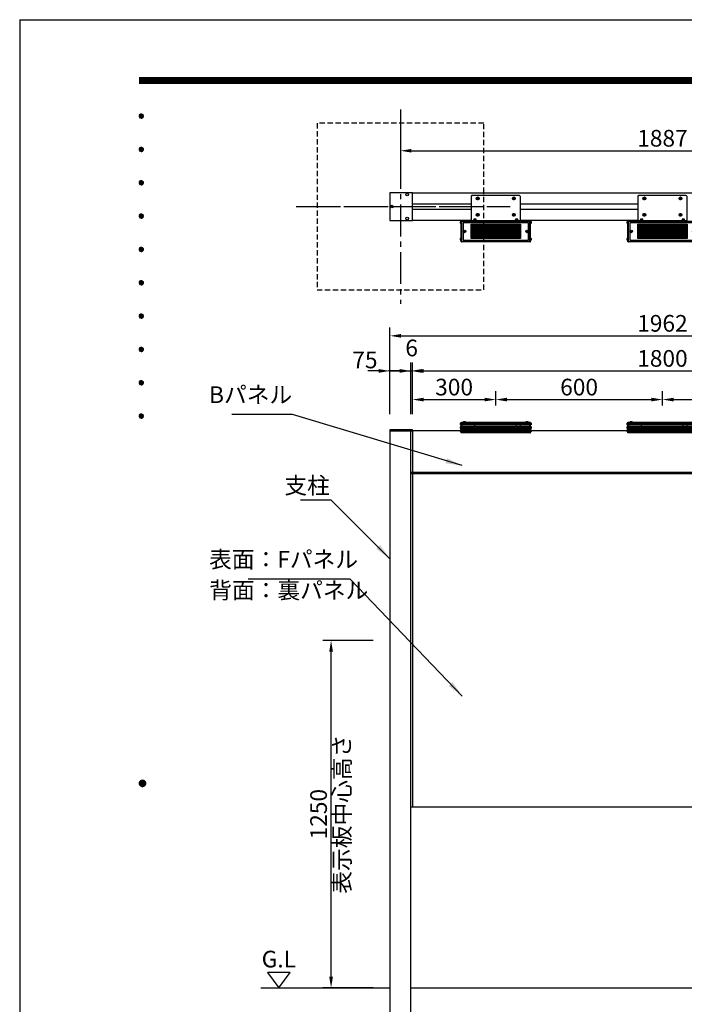
# Model space of a CAD drawing. Extents: x 0 to 8400, y 0 to 5940.
# Drawn here: x 0 to 2393, y 2396 to 5940 of the extents above; entities that cross this region are included whole.
import ezdxf
from ezdxf.enums import TextEntityAlignment as Align

# ---------------------------------------------------------------- set-up
doc = ezdxf.new("R2010")
doc.units = 0
doc.header["$LTSCALE"] = 6
doc.linetypes.add('CENTER2', pattern=[28.575, 19.05, -3.175, 3.175, -3.175])
doc.linetypes.add('HIDDEN2', pattern=[4.7625, 3.175, -1.5875])
doc.layers.get('0').update_dxf_attribs({"linetype": 'CONTINUOUS'})
doc.layers.get('DEFPOINTS').update_dxf_attribs({"linetype": 'CONTINUOUS'})
for name, color, linetype in [('P001', 131, 'CONTINUOUS'), ('P004', 41, 'CONTINUOUS'), ('P005', 91, 'CONTINUOUS'), ('P006', 141, 'CONTINUOUS'), ('P008', 241, 'CONTINUOUS'), ('P009', 51, 'CONTINUOUS'), ('P016', 161, 'CONTINUOUS'), ('P019', 71, 'CONTINUOUS'), ('P901', 135, 'CONTINUOUS'), ('P908', 245, 'CONTINUOUS'), ('P909', 55, 'CONTINUOUS'), ('P915', 115, 'CONTINUOUS'), ('P916', 165, 'CONTINUOUS'), ('P918', 25, 'CONTINUOUS'), ('P919', 75, 'CONTINUOUS'), ('P920', 125, 'CONTINUOUS'), ('P_1CENTER', 2, 'CONTINUOUS'), ('P_2DIM', 6, 'CONTINUOUS'), ('P_3TEXT', 60, 'CONTINUOUS'), ('P_5DRAWFRAME', 104, 'CONTINUOUS'), ('P_7THICK', 7, 'CONTINUOUS')]:
    doc.layers.add(name, color=color, linetype=linetype)
doc.styles.add('BIGFONT', font='simplex.shx', dxfattribs={"bigfont": 'bigfont.shx'})
doc.dimstyles.new('DIMBIGFONT$0', dxfattribs={"dimtxt": 3, "dimasz": 2, "dimexe": 1.5, "dimexo": 3, "dimgap": 0.75, "dimtad": 1, "dimdec": 1, "dimdsep": 46, "dimtxsty": 'BIGFONT', "dimcen": 0, "dimclrt": 230, "dimadec": 0, "dimazin": 0, "dimtfac": 0.6, "dimtdec": 1, "dimtmove": 2, "dimatfit": 3, "dimldrblk": 'DOT', "dimfxl": 1, "dimtvp": 1, "dimtolj": 1, "dimarcsym": 0})
doc.dimstyles.new('DIMBIGFONT$7', dxfattribs={"dimtxt": 3, "dimasz": 2, "dimexe": 1.5, "dimexo": 3, "dimgap": 0.75, "dimtad": 1, "dimdec": 1, "dimdsep": 46, "dimtxsty": 'BIGFONT', "dimsah": 1, "dimcen": 0, "dimclrt": 230, "dimadec": 0, "dimazin": 0, "dimtfac": 0.6, "dimtdec": 1, "dimtofl": 0, "dimtmove": 0, "dimatfit": 3, "dimfxl": 1, "dimtvp": 1, "dimtolj": 1, "dimarcsym": 0})

# ---------------------------------------------------------------- blocks, each defined once
blk = doc.blocks.new('DFP3')
at = {"color": 0}
for p, q in [((21.5, 286.6), (408, 286.6)), ((21.5, 286.55), (408, 286.55)), ((21.5, 286.5), (408, 286.5)), ((21.5, 286.45), (408, 286.45)), ((21.5, 286.4), (408, 286.4)), ((408, 286.35), (21.5, 286.35)), ((21.5, 286.3), (408, 286.3)), ((408, 286.25), (21.5, 286.25)), ((21.5, 286.2), (408, 286.2)), ((408, 286.15), (21.5, 286.15)), ((21.5, 286.1), (408, 286.1)), ((21.5, 286.05), (408, 286.05)), ((21.5, 286), (408, 286)), ((21.5, 285.95), (408, 285.95)), ((21.5, 285.9), (408, 285.9)), ((21.5, 285.85), (408, 285.85)), ((21.5, 285.8), (408, 285.8)), ((21.5, 285.75), (408, 285.75)), ((21.5, 285.7), (408, 285.7)), ((408, 285.65), (21.5, 285.65)), ((21.5, 285.6), (408, 285.6)), ((21.5, 279.65), (21.9, 280.05)), ((21.51, 279.73), (21.82, 280.04)), ((21.51, 279.58), (21.97, 280.04)), ((21.52, 279.53), (22.02, 280.03)), ((21.54, 279.48), (22.07, 280.01)), ((21.76, 280.03), (22.28, 279.51)), ((21.82, 280.04), (22.29, 279.57)), ((21.88, 280.05), (22.3, 279.63)), ((21.95, 280.05), (22.3, 279.7)), ((22.05, 280.02), (22.27, 279.8)), ((21.5, 279.65), (21.9, 279.25)), ((21.51, 279.72), (21.97, 279.26)), ((21.51, 279.57), (21.82, 279.26)), ((21.52, 279.77), (22.02, 279.27)), ((21.54, 279.82), (22.07, 279.29)), ((21.55, 279.84), (21.71, 280)), ((21.55, 279.46), (21.71, 279.3)), ((21.56, 279.43), (22.12, 279.99)), ((21.56, 279.87), (22.12, 279.31)), ((21.59, 279.39), (22.16, 279.96)), ((21.59, 279.91), (22.16, 279.34)), ((21.63, 279.94), (22.19, 279.38)), ((21.63, 279.36), (22.19, 279.92)), ((21.67, 279.98), (22.23, 279.42)), ((21.67, 279.32), (22.23, 279.88)), ((21.71, 280), (22.25, 279.46)), ((21.71, 279.3), (22.25, 279.84)), ((21.76, 279.27), (22.28, 279.79)), ((21.82, 279.26), (22.29, 279.73)), ((21.88, 279.25), (22.3, 279.67)), ((21.95, 279.25), (22.3, 279.6)), ((22.05, 279.28), (22.27, 279.5)), ((21.5, 273.65), (21.9, 274.05)), ((21.5, 273.65), (21.9, 273.25)), ((21.51, 273.73), (21.82, 274.04)), ((21.51, 273.58), (21.97, 274.04)), ((21.51, 273.72), (21.97, 273.26)), ((21.51, 273.57), (21.82, 273.26)), ((21.52, 273.53), (22.02, 274.03)), ((21.52, 273.77), (22.02, 273.27)), ((21.54, 273.48), (22.07, 274.01)), ((21.54, 273.82), (22.07, 273.29)), ((21.55, 273.84), (21.71, 274)), ((21.55, 273.46), (21.71, 273.3)), ((21.56, 273.43), (22.12, 273.99)), ((21.56, 273.87), (22.12, 273.31)), ((21.59, 273.39), (22.16, 273.96)), ((21.59, 273.91), (22.16, 273.34)), ((21.63, 273.94), (22.19, 273.38)), ((21.63, 273.36), (22.19, 273.92)), ((21.67, 273.98), (22.23, 273.42)), ((21.67, 273.32), (22.23, 273.88)), ((21.71, 274), (22.25, 273.46)), ((21.71, 273.3), (22.25, 273.84)), ((21.76, 274.03), (22.28, 273.51)), ((21.76, 273.27), (22.28, 273.79)), ((21.82, 274.04), (22.29, 273.57)), ((21.82, 273.26), (22.29, 273.73)), ((21.88, 274.05), (22.3, 273.63)), ((21.88, 273.25), (22.3, 273.67)), ((21.95, 274.05), (22.3, 273.7)), ((21.95, 273.25), (22.3, 273.6)), ((22.05, 274.02), (22.27, 273.8)), ((22.05, 273.28), (22.27, 273.5)), ((21.5, 267.65), (21.9, 268.05)), ((21.5, 267.65), (21.9, 267.25)), ((21.51, 267.73), (21.82, 268.04)), ((21.51, 267.58), (21.97, 268.04)), ((21.51, 267.72), (21.97, 267.26)), ((21.52, 267.53), (22.02, 268.03)), ((21.52, 267.77), (22.02, 267.27)), ((21.54, 267.48), (22.07, 268.01)), ((21.54, 267.82), (22.07, 267.29)), ((21.55, 267.84), (21.71, 268)), ((21.56, 267.43), (22.12, 267.99)), ((21.56, 267.87), (22.12, 267.31)), ((21.59, 267.39), (22.16, 267.96)), ((21.59, 267.91), (22.16, 267.34)), ((21.63, 267.94), (22.19, 267.38)), ((21.63, 267.36), (22.19, 267.92)), ((21.67, 267.98), (22.23, 267.42)), ((21.67, 267.32), (22.23, 267.88)), ((21.71, 268), (22.25, 267.46)), ((21.71, 267.3), (22.25, 267.84)), ((21.76, 268.03), (22.28, 267.51)), ((21.76, 267.27), (22.28, 267.79)), ((21.82, 268.04), (22.29, 267.57)), ((21.82, 267.26), (22.29, 267.73)), ((21.88, 268.05), (22.3, 267.63)), ((21.88, 267.25), (22.3, 267.67)), ((21.95, 268.05), (22.3, 267.7)), ((22.05, 268.02), (22.27, 267.8)), ((21.51, 267.57), (21.82, 267.26)), ((21.55, 267.46), (21.71, 267.3)), ((21.95, 267.25), (22.3, 267.6)), ((22.05, 267.28), (22.27, 267.5)), ((21.5, 261.65), (21.9, 262.05)), ((21.5, 261.65), (21.9, 261.25)), ((21.51, 261.73), (21.82, 262.04)), ((21.51, 261.58), (21.97, 262.04)), ((21.51, 261.72), (21.97, 261.26)), ((21.51, 261.57), (21.82, 261.26)), ((21.52, 261.53), (22.02, 262.03)), ((21.52, 261.77), (22.02, 261.27)), ((21.54, 261.48), (22.07, 262.01)), ((21.54, 261.82), (22.07, 261.29)), ((21.55, 261.84), (21.71, 262)), ((21.55, 261.46), (21.71, 261.3)), ((21.56, 261.43), (22.12, 261.99)), ((21.56, 261.87), (22.12, 261.31)), ((21.59, 261.39), (22.16, 261.96)), ((21.59, 261.91), (22.16, 261.34)), ((21.63, 261.94), (22.19, 261.38)), ((21.63, 261.36), (22.19, 261.92)), ((21.67, 261.98), (22.23, 261.42)), ((21.67, 261.32), (22.23, 261.88)), ((21.71, 262), (22.25, 261.46)), ((21.71, 261.3), (22.25, 261.84)), ((21.76, 262.03), (22.28, 261.51)), ((21.76, 261.27), (22.28, 261.79)), ((21.82, 262.04), (22.29, 261.57)), ((21.82, 261.26), (22.29, 261.73)), ((21.88, 262.05), (22.3, 261.63)), ((21.88, 261.25), (22.3, 261.67)), ((21.95, 262.05), (22.3, 261.7)), ((21.95, 261.25), (22.3, 261.6)), ((22.05, 262.02), (22.27, 261.8)), ((22.05, 261.28), (22.27, 261.5)), ((21.5, 255.65), (21.9, 256.05)), ((21.5, 255.65), (21.9, 255.25)), ((21.51, 255.73), (21.82, 256.04)), ((21.51, 255.58), (21.97, 256.04)), ((21.51, 255.72), (21.97, 255.26)), ((21.51, 255.57), (21.82, 255.26)), ((21.52, 255.53), (22.02, 256.03)), ((21.52, 255.77), (22.02, 255.27)), ((21.54, 255.48), (22.07, 256.01)), ((21.54, 255.82), (22.07, 255.29)), ((21.55, 255.84), (21.71, 256)), ((21.55, 255.46), (21.71, 255.3)), ((21.56, 255.43), (22.12, 255.99)), ((21.56, 255.87), (22.12, 255.31)), ((21.59, 255.39), (22.16, 255.96)), ((21.59, 255.91), (22.16, 255.34)), ((21.63, 255.94), (22.19, 255.38)), ((21.63, 255.36), (22.19, 255.92)), ((21.67, 255.98), (22.23, 255.42)), ((21.67, 255.32), (22.23, 255.88)), ((21.71, 256), (22.25, 255.46)), ((21.71, 255.3), (22.25, 255.84)), ((21.76, 256.03), (22.28, 255.51)), ((21.76, 255.27), (22.28, 255.79)), ((21.82, 256.04), (22.29, 255.57)), ((21.82, 255.26), (22.29, 255.73)), ((21.88, 256.05), (22.3, 255.63)), ((21.88, 255.25), (22.3, 255.67)), ((21.95, 256.05), (22.3, 255.7)), ((21.95, 255.25), (22.3, 255.6)), ((22.05, 256.02), (22.27, 255.8)), ((22.05, 255.28), (22.27, 255.5)), ((21.5, 249.65), (21.9, 250.05)), ((21.51, 249.73), (21.82, 250.04)), ((21.51, 249.58), (21.97, 250.04)), ((21.52, 249.53), (22.02, 250.03)), ((21.54, 249.48), (22.07, 250.01)), ((21.55, 249.84), (21.71, 250)), ((21.56, 249.43), (22.12, 249.99)), ((21.59, 249.39), (22.16, 249.96)), ((21.59, 249.91), (22.16, 249.34)), ((21.63, 249.94), (22.19, 249.38)), ((21.63, 249.36), (22.19, 249.92)), ((21.67, 249.98), (22.23, 249.42)), ((21.67, 249.32), (22.23, 249.88)), ((21.71, 250), (22.25, 249.46)), ((21.76, 250.03), (22.28, 249.51)), ((21.82, 250.04), (22.29, 249.57)), ((21.88, 250.05), (22.3, 249.63)), ((21.95, 250.05), (22.3, 249.7)), ((22.05, 250.02), (22.27, 249.8)), ((21.5, 249.65), (21.9, 249.25)), ((21.51, 249.72), (21.97, 249.26)), ((21.51, 249.57), (21.82, 249.26)), ((21.52, 249.77), (22.02, 249.27)), ((21.54, 249.82), (22.07, 249.29)), ((21.55, 249.46), (21.71, 249.3)), ((21.56, 249.87), (22.12, 249.31)), ((21.71, 249.3), (22.25, 249.84)), ((21.76, 249.27), (22.28, 249.79)), ((21.82, 249.26), (22.29, 249.73)), ((21.88, 249.25), (22.3, 249.67)), ((21.95, 249.25), (22.3, 249.6)), ((22.05, 249.28), (22.27, 249.5)), ((21.5, 243.65), (21.9, 244.05)), ((21.5, 243.65), (21.9, 243.25)), ((21.51, 243.73), (21.82, 244.04)), ((21.51, 243.58), (21.97, 244.04)), ((21.51, 243.72), (21.97, 243.26)), ((21.51, 243.57), (21.82, 243.26)), ((21.52, 243.53), (22.02, 244.03)), ((21.52, 243.77), (22.02, 243.27)), ((21.54, 243.48), (22.07, 244.01)), ((21.54, 243.82), (22.07, 243.29)), ((21.55, 243.84), (21.71, 244)), ((21.55, 243.46), (21.71, 243.3)), ((21.56, 243.43), (22.12, 243.99)), ((21.56, 243.87), (22.12, 243.31)), ((21.59, 243.39), (22.16, 243.96)), ((21.59, 243.91), (22.16, 243.34)), ((21.63, 243.94), (22.19, 243.38)), ((21.63, 243.36), (22.19, 243.92)), ((21.67, 243.98), (22.23, 243.42)), ((21.67, 243.32), (22.23, 243.88)), ((21.71, 244), (22.25, 243.46)), ((21.71, 243.3), (22.25, 243.84)), ((21.76, 244.03), (22.28, 243.51)), ((21.76, 243.27), (22.28, 243.79)), ((21.82, 244.04), (22.29, 243.57)), ((21.82, 243.26), (22.29, 243.73)), ((21.88, 244.05), (22.3, 243.63)), ((21.88, 243.25), (22.3, 243.67)), ((21.95, 244.05), (22.3, 243.7)), ((21.95, 243.25), (22.3, 243.6)), ((22.05, 244.02), (22.27, 243.8)), ((22.05, 243.28), (22.27, 243.5)), ((21.5, 237.65), (21.9, 238.05)), ((21.5, 237.65), (21.9, 237.25)), ((21.51, 237.73), (21.82, 238.04)), ((21.51, 237.58), (21.97, 238.04)), ((21.51, 237.72), (21.97, 237.26)), ((21.51, 237.57), (21.82, 237.26)), ((21.52, 237.53), (22.02, 238.03)), ((21.52, 237.77), (22.02, 237.27)), ((21.54, 237.48), (22.07, 238.01)), ((21.54, 237.82), (22.07, 237.29)), ((21.55, 237.84), (21.71, 238)), ((21.56, 237.43), (22.12, 237.99)), ((21.56, 237.87), (22.12, 237.31)), ((21.59, 237.39), (22.16, 237.96)), ((21.59, 237.91), (22.16, 237.34)), ((21.63, 237.94), (22.19, 237.38)), ((21.63, 237.36), (22.19, 237.92)), ((21.67, 237.98), (22.23, 237.42)), ((21.67, 237.32), (22.23, 237.88)), ((21.71, 238), (22.25, 237.46)), ((21.71, 237.3), (22.25, 237.84)), ((21.76, 238.03), (22.28, 237.51)), ((21.76, 237.27), (22.28, 237.79)), ((21.82, 238.04), (22.29, 237.57)), ((21.82, 237.26), (22.29, 237.73)), ((21.88, 238.05), (22.3, 237.63)), ((21.88, 237.25), (22.3, 237.67)), ((21.95, 238.05), (22.3, 237.7)), ((21.95, 237.25), (22.3, 237.6)), ((22.05, 238.02), (22.27, 237.8)), ((22.05, 237.28), (22.27, 237.5)), ((21.55, 237.46), (21.71, 237.3)), ((21.5, 231.65), (21.9, 232.05)), ((21.5, 231.65), (21.9, 231.25)), ((21.51, 231.73), (21.82, 232.04)), ((21.51, 231.58), (21.97, 232.04)), ((21.51, 231.72), (21.97, 231.26)), ((21.51, 231.57), (21.82, 231.26)), ((21.52, 231.53), (22.02, 232.03)), ((21.52, 231.77), (22.02, 231.27)), ((21.54, 231.48), (22.07, 232.01)), ((21.54, 231.82), (22.07, 231.29)), ((21.55, 231.84), (21.71, 232)), ((21.55, 231.46), (21.71, 231.3)), ((21.56, 231.43), (22.12, 231.99)), ((21.56, 231.87), (22.12, 231.31)), ((21.59, 231.39), (22.16, 231.96)), ((21.59, 231.91), (22.16, 231.34)), ((21.63, 231.94), (22.19, 231.38)), ((21.63, 231.36), (22.19, 231.92)), ((21.67, 231.98), (22.23, 231.42)), ((21.67, 231.32), (22.23, 231.88)), ((21.71, 232), (22.25, 231.46)), ((21.71, 231.3), (22.25, 231.84)), ((21.76, 232.03), (22.28, 231.51)), ((21.76, 231.27), (22.28, 231.79)), ((21.82, 232.04), (22.29, 231.57)), ((21.82, 231.26), (22.29, 231.73)), ((21.88, 232.05), (22.3, 231.63)), ((21.88, 231.25), (22.3, 231.67)), ((21.95, 232.05), (22.3, 231.7)), ((21.95, 231.25), (22.3, 231.6)), ((22.05, 232.02), (22.27, 231.8)), ((22.05, 231.28), (22.27, 231.5)), ((21.5, 225.65), (21.9, 226.05)), ((21.5, 225.65), (21.9, 225.25)), ((21.51, 225.73), (21.82, 226.04)), ((21.51, 225.58), (21.97, 226.04)), ((21.51, 225.72), (21.97, 225.26)), ((21.51, 225.57), (21.82, 225.26)), ((21.52, 225.53), (22.02, 226.03)), ((21.52, 225.77), (22.02, 225.27)), ((21.54, 225.48), (22.07, 226.01)), ((21.54, 225.82), (22.07, 225.29)), ((21.55, 225.84), (21.71, 226)), ((21.55, 225.46), (21.71, 225.3)), ((21.56, 225.43), (22.12, 225.99)), ((21.56, 225.87), (22.12, 225.31)), ((21.59, 225.39), (22.16, 225.96)), ((21.59, 225.91), (22.16, 225.34)), ((21.63, 225.94), (22.19, 225.38)), ((21.63, 225.36), (22.19, 225.92)), ((21.67, 225.98), (22.23, 225.42)), ((21.67, 225.32), (22.23, 225.88)), ((21.71, 226), (22.25, 225.46)), ((21.71, 225.3), (22.25, 225.84)), ((21.76, 226.03), (22.28, 225.51)), ((21.76, 225.27), (22.28, 225.79)), ((21.82, 226.04), (22.29, 225.57)), ((21.82, 225.26), (22.29, 225.73)), ((21.88, 226.05), (22.3, 225.63)), ((21.88, 225.25), (22.3, 225.67)), ((21.95, 226.05), (22.3, 225.7)), ((21.95, 225.25), (22.3, 225.6)), ((22.05, 226.02), (22.27, 225.8)), ((22.05, 225.28), (22.27, 225.5)), ((21.5, 159.55), (22.1, 160.15)), ((21.5, 159.48), (22.17, 160.15)), ((21.5, 159.63), (22.02, 160.15)), ((21.5, 159.62), (22.17, 158.95)), ((21.5, 159.55), (22.1, 158.95)), ((21.51, 159.42), (22.23, 160.14)), ((21.51, 159.68), (22.23, 158.96)), ((21.52, 159.71), (21.94, 160.13)), ((21.53, 159.37), (22.28, 160.12)), ((21.53, 159.73), (22.28, 158.98)), ((21.55, 159.32), (22.33, 160.1)), ((21.55, 159.78), (22.33, 159)), ((21.57, 159.83), (21.82, 160.08)), ((21.57, 159.27), (22.38, 160.08)), ((21.57, 159.83), (22.38, 159.02)), ((21.6, 159.22), (22.43, 160.05)), ((21.6, 159.88), (22.43, 159.05)), ((21.63, 159.18), (22.47, 160.02)), ((21.63, 159.92), (22.47, 159.08)), ((21.66, 159.14), (22.51, 159.99)), ((21.66, 159.96), (22.51, 159.11)), ((21.69, 159.99), (22.54, 159.14)), ((21.69, 159.11), (22.54, 159.96)), ((21.73, 160.02), (22.57, 159.18)), ((21.73, 159.08), (22.57, 159.92)), ((21.77, 160.05), (22.6, 159.22)), ((21.77, 159.05), (22.6, 159.88)), ((21.82, 160.08), (22.63, 159.27)), ((21.82, 159.02), (22.63, 159.83)), ((21.87, 160.1), (22.65, 159.32)), ((21.87, 159), (22.65, 159.78)), ((21.92, 160.12), (22.67, 159.37)), ((21.92, 158.98), (22.67, 159.73)), ((21.97, 160.14), (22.69, 159.42)), ((21.97, 158.96), (22.69, 159.68)), ((22.03, 160.15), (22.7, 159.48)), ((22.03, 158.95), (22.7, 159.62)), ((22.1, 160.15), (22.7, 159.55)), ((22.1, 158.95), (22.7, 159.55)), ((22.18, 160.14), (22.69, 159.63)), ((22.27, 160.13), (22.68, 159.72)), ((22.39, 160.08), (22.63, 159.84)), ((21.5, 159.47), (22.02, 158.95)), ((21.52, 159.39), (21.94, 158.97)), ((21.57, 159.27), (21.82, 159.02)), ((22.18, 158.96), (22.69, 159.47)), ((22.27, 158.97), (22.68, 159.38)), ((22.39, 159.02), (22.63, 159.26))]:
    blk.add_line(p, q, dxfattribs=at)
at = {"layer": 'DEFPOINTS', "color": 0}
for q in [(0, 0), (420, 297)]:
    blk.add_line((0, 297), q, dxfattribs=at)
at = {"color": 83, "style": 'BIGFONT', "flags": 8}
for tag, p in [('REV04', (27.26, 27.96)), ('REV03', (27.26, 22.49)), ('REV02', (27.26, 16.49)), ('REV01', (27.26, 11.3))]:
    blk.add_attdef(tag, text='', height=2, dxfattribs=at).set_placement(p, align=Align.BOTTOM_LEFT)
for tag, p in [('R4D', (93.12, 27.96)), ('R4C', (102.25, 27.96)), ('R4A', (111.37, 27.96)), ('R3D', (93.12, 22.49)), ('R3C', (102.25, 22.49)), ('R3A', (111.37, 22.49)), ('R2D', (93.12, 16.49)), ('R2C', (102.25, 16.49)), ('R2A', (111.37, 16.49)), ('R1D', (93.12, 11.3)), ('R1C', (102.25, 11.3)), ('R1A', (111.37, 11.3))]:
    blk.add_attdef(tag, text='', height=2, dxfattribs=at).set_placement(p, align=Align.BOTTOM_CENTER)
at = {"color": 83, "style": 'BIGFONT'}
for tag, height, p in [('PROJECT1', 4, (283.38, 25.6)), ('DATE', 3, (344.68, 25.84)), ('SCALE', 3, (379.68, 25.84)), ('PROJECT2', 4, (284.2, 17.84)), ('PROJECT3', 4, (284.2, 10.57)), ('DWGNO', 3, (358.68, 10.57))]:
    blk.add_attdef(tag, text='', height=height, dxfattribs=at).set_placement(p, align=Align.BOTTOM_CENTER)
at = {"color": 0, "style": 'BIGFONT', "flags": 2}
blk.add_attdef('FILENAME', (116.56, 10.92), '', height=1, dxfattribs=at)
blk = doc.blocks.new('*D17')
at = {"layer": 'DEFPOINTS', "color": 0}
for p in [(3294.9, 4802), (1332.9, 4460), (3294.9, 4463)]:
    blk.add_point(p, dxfattribs=at)
at = {"layer": 'P_2DIM', "color": 0, "lineweight": -2}
for p, q in [((1332.9, 4520), (1332.9, 4832)), ((3294.9, 4523), (3294.9, 4832)), ((1372.9, 4802), (3254.9, 4802))]:
    blk.add_line(p, q, dxfattribs=at)
at = {"layer": 'P_2DIM', "color": 0}
for points in [[(1372.9, 4808.6), (1372.9, 4795.3), (1332.9, 4802)], [(3254.9, 4808.6), (3254.9, 4795.3), (3294.9, 4802)]]:
    blk.add_solid(points, dxfattribs=at)
at = {"layer": 'P_2DIM', "color": 230, "insert": (2313.9, 4847), "char_height": 60, "attachment_point": 5, "style": 'BIGFONT'}
blk.add_mtext('\\A1;1962', dxfattribs=at)
blk = doc.blocks.new('_DOT')
at = {"color": 0, "linetype": 'ByBlock'}
blk.add_line((-0.5, 0), (-1, 0), dxfattribs=at)
at = {"color": 0, "linetype": 'ByBlock', "const_width": 0.5}
blk.add_lwpolyline([(-0.25, 0, 1), (0.25, 0, 1)], format="xyb", close=True, dxfattribs=at)
blk = doc.blocks.new('*D18')
at = {"layer": 'DEFPOINTS', "color": 0}
for p in [(3213.9, 4675.7), (1413.9, 4460), (3213.9, 4460)]:
    blk.add_point(p, dxfattribs=at)
at = {"layer": 'P_2DIM', "color": 0, "lineweight": -2}
for p, q in [((1413.9, 4520), (1413.9, 4705.7)), ((3213.9, 4520), (3213.9, 4705.7)), ((1453.9, 4675.7), (3173.9, 4675.7))]:
    blk.add_line(p, q, dxfattribs=at)
at = {"layer": 'P_2DIM', "color": 0}
for points in [[(1453.9, 4682.3), (1453.9, 4669), (1413.9, 4675.7)], [(3173.9, 4682.3), (3173.9, 4669), (3213.9, 4675.7)]]:
    blk.add_solid(points, dxfattribs=at)
at = {"layer": 'P_2DIM', "color": 230, "insert": (2313.9, 4720.7), "char_height": 60, "attachment_point": 5, "style": 'BIGFONT'}
blk.add_mtext('\\A1;1800', dxfattribs=at)
blk = doc.blocks.new('*D19')
at = {"layer": 'DEFPOINTS', "color": 0}
for p in [(1407.9, 4675.7), (1332.9, 4460), (1407.9, 4460)]:
    blk.add_point(p, dxfattribs=at)
at = {"layer": 'P_2DIM', "color": 0, "lineweight": -2}
for p, q in [((1332.9, 4520), (1332.9, 4705.7)), ((1407.9, 4520), (1407.9, 4705.7)), ((1292.9, 4675.7), (1252.9, 4675.7)), ((1332.9, 4675.7), (1407.9, 4675.7)), ((1447.9, 4675.7), (1487.9, 4675.7))]:
    blk.add_line(p, q, dxfattribs=at)
at = {"layer": 'P_2DIM', "color": 0}
for points in [[(1292.9, 4682.3), (1292.9, 4669), (1332.9, 4675.7)], [(1447.9, 4682.3), (1447.9, 4669), (1407.9, 4675.7)]]:
    blk.add_solid(points, dxfattribs=at)
at = {"layer": 'P_2DIM', "color": 230, "insert": (1242.8, 4715.1), "char_height": 60, "attachment_point": 5, "style": 'BIGFONT'}
blk.add_mtext('\\A1;75', dxfattribs=at)
blk = doc.blocks.new('*D20')
at = {"layer": 'DEFPOINTS', "color": 0}
for p in [(1413.9, 4675.7), (1407.9, 4460), (1413.9, 4460)]:
    blk.add_point(p, dxfattribs=at)
at = {"layer": 'P_2DIM', "color": 0, "lineweight": -2}
for p, q in [((1407.9, 4520), (1407.9, 4705.7)), ((1413.9, 4520), (1413.9, 4705.7)), ((1367.9, 4675.7), (1327.9, 4675.7)), ((1407.9, 4675.7), (1413.9, 4675.7)), ((1453.9, 4675.7), (1493.9, 4675.7))]:
    blk.add_line(p, q, dxfattribs=at)
at = {"layer": 'P_2DIM', "color": 0}
for points in [[(1367.9, 4682.3), (1367.9, 4669), (1407.9, 4675.7)], [(1453.9, 4682.3), (1453.9, 4669), (1413.9, 4675.7)]]:
    blk.add_solid(points, dxfattribs=at)
at = {"layer": 'P_2DIM', "color": 230, "insert": (1410.9, 4758.2), "char_height": 60, "attachment_point": 5, "style": 'BIGFONT'}
blk.add_mtext('\\A1;6', dxfattribs=at)
blk = doc.blocks.new('*D25')
at = {"layer": 'DEFPOINTS', "color": 0}
for p in [(1370.4, 5617.3), (3257.4, 5617.3), (3257.4, 5468.2)]:
    blk.add_point(p, dxfattribs=at)
at = {"layer": 'P_2DIM', "color": 0, "lineweight": -2}
for p, q in [((1370.4, 5557.3), (1370.4, 5438.2)), ((3257.4, 5557.3), (3257.4, 5438.2)), ((1410.4, 5468.2), (3217.4, 5468.2))]:
    blk.add_line(p, q, dxfattribs=at)
at = {"layer": 'P_2DIM', "color": 0}
for points in [[(1410.4, 5474.9), (1410.4, 5461.6), (1370.4, 5468.2)], [(3217.4, 5474.9), (3217.4, 5461.6), (3257.4, 5468.2)]]:
    blk.add_solid(points, dxfattribs=at)
at = {"layer": 'P_2DIM', "color": 230, "insert": (2313.9, 5513.2), "char_height": 60, "attachment_point": 5, "style": 'BIGFONT'}
blk.add_mtext('\\A1;1887', dxfattribs=at)
blk = doc.blocks.new('A$C7162581E')
at = {"layer": 'P001', "ltscale": 0.5}
blk.add_line((373.5, 400), (292.5, 400), dxfattribs=at)
at = {"layer": 'P001'}
blk.add_lwpolyline([(292.5, 400), (292.5, 300), (373.5, 300), (373.5, 400)], dxfattribs=at)
at = {"layer": 'P901', "ltscale": 0.5}
for centre in [(354.5, 393), (299.5, 350), (354.5, 307)]:
    blk.add_circle(centre, 4.5, dxfattribs=at)
at = {"layer": 'P_1CENTER', "linetype": 'CENTER2'}
for p, q in [((330, 700), (330, 0)), ((0, 350), (700, 350))]:
    blk.add_line(p, q, dxfattribs=at)
blk = doc.blocks.new('A$C75394096')
at = {"layer": 'P005'}
for points in [[(-125, -1.3), (-123.5, -1.3), (-123.5, -38.2), (-125, -38.2)], [(125, -1.3), (123.5, -1.3), (123.5, -38.2), (125, -38.2)]]:
    blk.add_lwpolyline(points, close=True, dxfattribs=at)
at = {"layer": 'P009'}
blk.add_line((-117.5, -3.4), (117.5, -3.4), dxfattribs=at)
for points in [[(117, 0), (117.5, 0), (117.5, -5.4), (-117.5, -5.4), (-117.5, 0), (-117, 0)], [(-108, 0), (108, 0)]]:
    blk.add_lwpolyline(points, dxfattribs=at)
at = {"layer": 'P016'}
blk.add_lwpolyline([(-117.5, -1.3), (-122.5, -1.3), (-122.5, -37.7), (122.5, -37.7), (122.5, -1.3), (117.5, -1.3)], dxfattribs=at)
at = {"layer": 'P916'}
for p, q in [((-122.5, -7.6), (122.5, -7.6)), ((-122.5, -13.1), (122.5, -13.1)), ((-122.5, -18.1), (122.5, -18.1)), ((-122.5, -22.6), (122.5, -22.6)), ((-122.5, -26.6), (122.5, -26.6)), ((-122.5, -30.1), (122.5, -30.1)), ((-122.5, -33.1), (122.5, -33.1))]:
    blk.add_line(p, q, dxfattribs=at)
at = {"layer": 'P916', "linetype": 'HIDDEN2'}
for p, q in [((-122.5, -33.2), (122.5, -33.2)), ((47.5, -18.2), (-47.5, -18.2)), ((-47.5, -18.2), (-47.5, -33.2)), ((47.5, -33.2), (47.5, -18.2))]:
    blk.add_line(p, q, dxfattribs=at)
for points in [[(-30, -18.2), (-30, -17.2), (-20, -17.2), (-20, -18.2)], [(20, -18.2), (20, -17.2), (30, -17.2), (30, -18.2)]]:
    blk.add_lwpolyline(points, dxfattribs=at)
at = {"layer": 'P918'}
for points in [[(-122.5, -1.8), (-123.5, -1.8), (-123.5, -37.2), (-122.5, -37.2)], [(122.5, -1.8), (123.5, -1.8), (123.5, -37.2), (122.5, -37.2)]]:
    blk.add_lwpolyline(points, close=True, dxfattribs=at)
at = {"layer": 'P919', "linetype": 'HIDDEN2'}
for points in [[(-22.5, -17.9), (-27.5, -17.9), (-27.5, -17.2), (-22.5, -17.2)], [(27.5, -17.9), (22.5, -17.9), (22.5, -17.2), (27.5, -17.2)], [(98.5, -34.7), (116.5, -34.7), (116.5, -33.2), (98.5, -33.2)]]:
    blk.add_lwpolyline(points, close=True, dxfattribs=at)
blk.add_arc((107.5, -33.2), 4.5, 180, 0, dxfattribs=at)
at = {"layer": 'P920'}
for p, q in [((-115.1, 1.7), (-115.1, 0.1)), ((-112.5, -0.6), (-115.1, 0.1)), ((-113.4, 1.6), (-113.4, -0.3)), ((-112.5, -0.6), (-109.9, 0.1)), ((-111.6, 1.6), (-111.6, -0.3)), ((-109.9, 1.7), (-109.9, 0.1)), ((109.9, 1.7), (109.9, 0.1)), ((112.5, -0.6), (109.9, 0.1)), ((111.6, 1.6), (111.6, -0.3)), ((112.5, -0.6), (115.1, 0.1)), ((113.4, 1.6), (113.4, -0.3)), ((115.1, 1.7), (115.1, 0.1)), ((-127.6, -4.3), (-126.4, -4.3)), ((-127.6, -5.6), (-126, -5.6)), ((-127.6, -7), (-126, -7)), ((-127.6, -8.3), (-126.4, -8.3)), ((-127.6, -17.5), (-126.4, -17.5)), ((-127.6, -18.8), (-126, -18.8)), ((-127.6, -20.2), (-126, -20.2)), ((-127.6, -21.5), (-126.4, -21.5)), ((-127.6, -28.9), (-126.4, -28.9)), ((-127.6, -30.3), (-126, -30.3)), ((-127.6, -31.6), (-126, -31.6)), ((-127.6, -32.9), (-126.4, -32.9)), ((-125.9, -6.3), (-126.4, -4.3)), ((-125.9, -6.3), (-126.4, -8.3)), ((-125.9, -19.5), (-126.4, -17.5)), ((-125.9, -19.5), (-126.4, -21.5)), ((-125.9, -30.9), (-126.4, -28.9)), ((-125.9, -30.9), (-126.4, -32.9)), ((125.9, -6.3), (126.4, -4.3)), ((125.9, -6.3), (126.4, -8.3)), ((125.9, -19.5), (126.4, -17.5)), ((125.9, -19.5), (126.4, -21.5)), ((125.9, -30.9), (126.4, -28.9)), ((125.9, -30.9), (126.4, -32.9)), ((127.6, -5.6), (126, -5.6)), ((127.6, -7), (126, -7)), ((127.6, -18.8), (126, -18.8)), ((127.6, -20.2), (126, -20.2)), ((127.6, -30.3), (126, -30.3)), ((127.6, -31.6), (126, -31.6)), ((127.6, -4.3), (126.4, -4.3)), ((127.6, -8.3), (126.4, -8.3)), ((127.6, -17.5), (126.4, -17.5)), ((127.6, -21.5), (126.4, -21.5)), ((127.6, -28.9), (126.4, -28.9)), ((127.6, -32.9), (126.4, -32.9))]:
    blk.add_line(p, q, dxfattribs=at)
for points in [[(-117, -1.7), (-108, -1.7), (-108, -0.3, 0.414214), (-109.9, 1.7), (-115.1, 1.7, 0.414214), (-117, -0.3)], [(108, -1.7), (117, -1.7), (117, -0.3, 0.414214), (115.1, 1.7), (109.9, 1.7, 0.414214), (108, -0.3)], [(-125, -9.8), (-125, -2.8), (-126.1, -2.8, 0.414214), (-127.6, -4.3), (-127.6, -8.3, 0.414214), (-126.1, -9.8)], [(-125, -23), (-125, -16), (-126.1, -16, 0.414214), (-127.6, -17.5), (-127.6, -21.5, 0.414214), (-126.1, -23)], [(-125, -34.4), (-125, -27.4), (-126.1, -27.4, 0.414214), (-127.6, -28.9), (-127.6, -32.9, 0.414214), (-126.1, -34.4)], [(125, -9.8), (125, -2.8), (126.1, -2.8, -0.414214), (127.6, -4.3), (127.6, -8.3, -0.414214), (126.1, -9.8)], [(125, -23), (125, -16), (126.1, -16, -0.414214), (127.6, -17.5), (127.6, -21.5, -0.414214), (126.1, -23)], [(125, -34.4), (125, -27.4), (126.1, -27.4, -0.414214), (127.6, -28.9), (127.6, -32.9, -0.414214), (126.1, -34.4)]]:
    blk.add_lwpolyline(points, format="xyb", close=True, dxfattribs=at)
blk = doc.blocks.new('A$C170A63A4')
at = {"layer": 'P908', "linetype": 'HIDDEN2'}
for p, q in [((-22.5, 2), (152.5, 2)), ((-3, 0), (-3, 2)), ((3, 0), (3, 2)), ((127, 0), (127, 2)), ((133, 0), (133, 2))]:
    blk.add_line(p, q, dxfattribs=at)
blk.add_lwpolyline([(-19.5, 30), (149.5, 30), (152.5, 27), (152.5, 0), (-22.5, 0), (-22.5, 27)], close=True, dxfattribs=at)
for centre in [(-10, 15), (140, 15)]:
    blk.add_circle(centre, 3.25, dxfattribs=at)
at = {"layer": 'P_1CENTER', "linetype": 'CENTER2'}
for p, q in [((-16, 15), (-4, 15)), ((-10, 9), (-10, 21)), ((0, -5.3), (0, 7.3)), ((130, -5.3), (130, 7.3)), ((146, 15), (134, 15)), ((140, 9), (140, 21))]:
    blk.add_line(p, q, dxfattribs=at)
blk = doc.blocks.new('*D29')
at = {"layer": 'DEFPOINTS', "color": 0}
for p in [(1713.9, 4572.5), (1713.9, 4491.2), (1413.9, 4460)]:
    blk.add_point(p, dxfattribs=at)
at = {"layer": 'P_2DIM', "color": 0, "lineweight": -2}
for p, q in [((1413.9, 4520), (1413.9, 4602.5)), ((1453.9, 4572.5), (1673.9, 4572.5)), ((1713.9, 4551.2), (1713.9, 4602.5))]:
    blk.add_line(p, q, dxfattribs=at)
at = {"layer": 'P_2DIM', "color": 0}
for points in [[(1453.9, 4579.2), (1453.9, 4565.9), (1413.9, 4572.5)], [(1673.9, 4579.2), (1673.9, 4565.9), (1713.9, 4572.5)]]:
    blk.add_solid(points, dxfattribs=at)
at = {"layer": 'P_2DIM', "color": 230, "insert": (1563.9, 4617.5), "char_height": 60, "attachment_point": 5, "style": 'BIGFONT'}
blk.add_mtext('\\A1;300', dxfattribs=at)
blk = doc.blocks.new('*D30')
at = {"layer": 'DEFPOINTS', "color": 0}
for p in [(2313.9, 4572.5), (1713.9, 4491.2), (2313.9, 4491.2)]:
    blk.add_point(p, dxfattribs=at)
at = {"layer": 'P_2DIM', "color": 0, "lineweight": -2}
for p, q in [((1713.9, 4551.2), (1713.9, 4602.5)), ((1753.9, 4572.5), (2273.9, 4572.5)), ((2313.9, 4551.2), (2313.9, 4602.5))]:
    blk.add_line(p, q, dxfattribs=at)
at = {"layer": 'P_2DIM', "color": 0}
for points in [[(1753.9, 4579.2), (1753.9, 4565.9), (1713.9, 4572.5)], [(2273.9, 4579.2), (2273.9, 4565.9), (2313.9, 4572.5)]]:
    blk.add_solid(points, dxfattribs=at)
at = {"layer": 'P_2DIM', "color": 230, "insert": (2013.9, 4617.5), "char_height": 60, "attachment_point": 5, "style": 'BIGFONT'}
blk.add_mtext('\\A1;600', dxfattribs=at)
blk = doc.blocks.new('*D31')
at = {"layer": 'DEFPOINTS', "color": 0}
for p in [(2913.9, 4572.5), (2313.9, 4491.2), (2913.9, 4491.2)]:
    blk.add_point(p, dxfattribs=at)
at = {"layer": 'P_2DIM', "color": 0, "lineweight": -2}
for p, q in [((2313.9, 4551.2), (2313.9, 4602.5)), ((2353.9, 4572.5), (2873.9, 4572.5)), ((2913.9, 4551.2), (2913.9, 4602.5))]:
    blk.add_line(p, q, dxfattribs=at)
at = {"layer": 'P_2DIM', "color": 0}
for points in [[(2353.9, 4579.2), (2353.9, 4565.9), (2313.9, 4572.5)], [(2873.9, 4579.2), (2873.9, 4565.9), (2913.9, 4572.5)]]:
    blk.add_solid(points, dxfattribs=at)
at = {"layer": 'P_2DIM', "color": 230, "insert": (2613.9, 4617.5), "char_height": 60, "attachment_point": 5, "style": 'BIGFONT'}
blk.add_mtext('\\A1;600', dxfattribs=at)
blk = doc.blocks.new('A$C17B214DF')
at = {"layer": 'P008'}
blk.add_line((-152.5, -80), (22.5, -80), dxfattribs=at)
blk.add_lwpolyline([(-149.5, 11), (19.5, 11), (22.5, 8), (22.5, -82), (-152.5, -82), (-152.5, 8)], close=True, dxfattribs=at)
at = {"layer": 'P_1CENTER', "linetype": 'CENTER2'}
for p, q in [((-136, 0), (-124, 0)), ((-130, -6), (-130, 6)), ((6, 0), (-6, 0)), ((0, -6), (0, 6)), ((-136, -59), (-124, -59)), ((-130, -65), (-130, -53)), ((6, -59), (-6, -59)), ((0, -65), (0, -53)), ((-140, -87.3), (-140, -74.7)), ((10, -87.3), (10, -74.7))]:
    blk.add_line(p, q, dxfattribs=at)
blk = doc.blocks.new('A$C635E197B')
at = {"layer": 'P909', "linetype": 'HIDDEN2'}
h = blk.add_hatch(dxfattribs=at)
h.set_pattern_fill('ANSI31', color=256, angle=45, style=0)
h.set_pattern_definition([(90, (-16000.494, 935.4402), (-3.175, 7e-16), [])])
h.paths.add_polyline_path([(-89, -11), (-89, -63), (89, -63), (89, -11)])
at = {"layer": 'P005'}
for points in [[(-125, 0.5), (-123.5, 0.5), (-123.5, -74.5), (-125, -74.5)], [(125, 0.5), (123.5, 0.5), (123.5, -74.5), (125, -74.5)]]:
    blk.add_lwpolyline(points, close=True, dxfattribs=at)
at = {"layer": 'P009'}
for points in [[(-117.5, -68.5), (117.5, -68.5), (117.5, -5.5), (-117.5, -5.5)], [(-89, -11), (89, -11), (89, -63), (-89, -63)]]:
    blk.add_lwpolyline(points, close=True, dxfattribs=at)
at = {"layer": 'P016'}
blk.add_lwpolyline([(-122.5, 0), (122.5, 0), (122.5, -74.5), (-122.5, -74.5)], close=True, dxfattribs=at)
at = {"layer": 'P918'}
for points in [[(-122.5, -0.5), (-123.5, -0.5), (-123.5, -74), (-122.5, -74)], [(122.5, -0.5), (123.5, -0.5), (123.5, -74), (122.5, -74)]]:
    blk.add_lwpolyline(points, close=True, dxfattribs=at)
at = {"layer": 'P920'}
for p, q in [((-77.6, 7.6), (-77.6, 6.1)), ((-75, 5.4), (-77.6, 6.1)), ((-75.9, 7.6), (-75.9, 5.6)), ((-75, 3), (-75.8, 4.3)), ((-75, 5.4), (-72.4, 6.1)), ((-75, 4.3), (-74.2, 3)), ((-74.1, 7.6), (-74.1, 5.6)), ((-72.4, 7.6), (-72.4, 6.1)), ((72.4, 7.6), (72.4, 6.1)), ((75, 5.4), (72.4, 6.1)), ((74.1, 7.6), (74.1, 5.6)), ((75, 3), (74.2, 4.3)), ((75, 5.4), (77.6, 6.1)), ((75, 4.3), (75.8, 3)), ((75.9, 7.6), (75.9, 5.6)), ((77.6, 7.6), (77.6, 6.1)), ((-127.6, -2.5), (-126.4, -2.5)), ((-127.6, -3.8), (-126, -3.8)), ((-127.6, -5.2), (-126, -5.2)), ((-127.6, -6.5), (-126.4, -6.5)), ((-125.9, -4.5), (-126.4, -2.5)), ((-125.9, -4.5), (-126.4, -6.5)), ((125.9, -4.5), (126.4, -2.5)), ((125.9, -4.5), (126.4, -6.5)), ((127.6, -3.8), (126, -3.8)), ((127.6, -5.2), (126, -5.2)), ((127.6, -2.5), (126.4, -2.5)), ((127.6, -6.5), (126.4, -6.5)), ((-127.6, -63), (-126.4, -63)), ((-127.6, -64.4), (-126, -64.4)), ((-127.6, -65.7), (-126, -65.7)), ((-127.6, -67), (-126.4, -67)), ((-125.9, -65), (-126.4, -63)), ((-125.9, -65), (-126.4, -67)), ((125.9, -65), (126.4, -63)), ((125.9, -65), (126.4, -67)), ((127.6, -64.4), (126, -64.4)), ((127.6, -65.7), (126, -65.7)), ((127.6, -63), (126.4, -63)), ((127.6, -67), (126.4, -67))]:
    blk.add_line(p, q, dxfattribs=at)
for points in [[(-80, 2), (-70, 2), (-70, 3), (-80, 3)], [(-79.6, 3), (-70.4, 3), (-70.4, 4.3), (-79.6, 4.3)], [(70, 2), (80, 2), (80, 3), (70, 3)], [(70.4, 3), (79.6, 3), (79.6, 4.3), (70.4, 4.3)]]:
    blk.add_lwpolyline(points, close=True, dxfattribs=at)
for points in [[(-79.5, 4.3), (-70.5, 4.3), (-70.5, 5.7, 0.414214), (-72.4, 7.6), (-77.6, 7.6, 0.414214), (-79.5, 5.7)], [(70.5, 4.3), (79.5, 4.3), (79.5, 5.7, 0.414214), (77.6, 7.6), (72.4, 7.6, 0.414214), (70.5, 5.7)], [(-125, -8), (-125, -1), (-126.1, -1, 0.414214), (-127.6, -2.5), (-127.6, -6.5, 0.414214), (-126.1, -8)], [(125, -8), (125, -1), (126.1, -1, -0.414214), (127.6, -2.5), (127.6, -6.5, -0.414214), (126.1, -8)], [(-125, -68.5), (-125, -61.5), (-126.1, -61.5, 0.414214), (-127.6, -63), (-127.6, -67, 0.414214), (-126.1, -68.5)], [(125, -68.5), (125, -61.5), (126.1, -61.5, -0.414214), (127.6, -63), (127.6, -67, -0.414214), (126.1, -68.5)]]:
    blk.add_lwpolyline(points, format="xyb", close=True, dxfattribs=at)
for centre, radius in [((-112.5, -37), 4.5), ((-112.5, -37), 2.57), ((112.5, -37), 4.5), ((112.5, -37), 2.57), ((-112.5, -37), 0.868), ((112.5, -37), 0.868)]:
    blk.add_circle(centre, radius, dxfattribs=at)
for centre, start, end in [((-114.7, -35.7), 249.7151, 50.2849), ((-112.5, -34.4), 189.7151, 350.2849), ((-110.3, -35.7), 129.7151, 290.2849), ((110.3, -35.7), 249.7151, 50.2849), ((112.5, -34.4), 189.7151, 350.2849), ((114.7, -35.7), 129.7151, 290.2849), ((-114.7, -38.3), 309.7151, 110.2849), ((-112.5, -39.6), 9.7151, 170.2849), ((-110.3, -38.3), 69.7151, 230.2849), ((110.3, -38.3), 309.7151, 110.2849), ((112.5, -39.6), 9.7151, 170.2849), ((114.7, -38.3), 69.7151, 230.2849)]:
    blk.add_arc(centre, 0.868, start, end, dxfattribs=at)
blk = doc.blocks.new('A$C0404573C')
at = {"layer": 'P915', "linetype": 'HIDDEN2'}
blk.add_circle((0, 0), 2.57, dxfattribs=at)
at = {"layer": 'P920'}
for radius in [5, 4.5, 2.57, 2.57, 0.868]:
    blk.add_circle((0, 0), radius, dxfattribs=at)
for centre, start, end in [((-2.2, 1.3), 249.7151, 50.2849), ((0, 2.6), 189.7151, 350.2849), ((2.2, 1.3), 129.7151, 290.2849), ((-2.2, -1.3), 309.7151, 110.2849), ((0, -2.6), 9.7151, 170.2849), ((2.2, -1.3), 69.7151, 230.2849)]:
    blk.add_arc(centre, 0.868, start, end, dxfattribs=at)
blk = doc.blocks.new('*D44')
at = {"layer": 'DEFPOINTS', "color": 0}
for p in [(1121, 3705), (1332.9, 3705), (1332.9, 2455)]:
    blk.add_point(p, dxfattribs=at)
at = {"layer": 'P_2DIM', "color": 0, "lineweight": -2}
for p, q in [((1272.9, 3705), (1091, 3705)), ((1121, 2495), (1121, 3665)), ((1272.9, 2455), (1091, 2455))]:
    blk.add_line(p, q, dxfattribs=at)
at = {"layer": 'P_2DIM', "color": 0}
for points in [[(1114.3, 3665), (1127.7, 3665), (1121, 3705)], [(1114.3, 2495), (1127.7, 2495), (1121, 2455)]]:
    blk.add_solid(points, dxfattribs=at)
at = {"layer": 'P_2DIM', "color": 230, "insert": (1076, 3080), "char_height": 60, "attachment_point": 5, "rotation": 90, "style": 'BIGFONT'}
blk.add_mtext('\\A1;1250', dxfattribs=at)

msp = doc.modelspace()

# ---------------------------------------------------------------- linework, layer by layer
at = {"layer": 'P001'}
for p, q in [((1413.89, 5316.77), (3213.89, 5316.77)), ((1413.89, 5276.77), (1626.39, 5276.77)), ((1413.89, 5257.77), (1626.39, 5257.77)), ((1801.39, 5276.77), (2226.39, 5276.77)), ((1801.39, 5257.77), (2226.39, 5257.77)), ((1413.89, 5217.78), (1626.39, 5217.78)), ((1801.39, 5217.78), (2226.39, 5217.78)), ((1332.89, 4460), (1332.89, 1605)), ((1407.89, 4460), (1332.89, 4460)), ((1407.89, 1605), (1407.89, 4460)), ((1586.29, 4460), (1408.89, 4460)), ((1413.89, 4460), (1413.89, 4310)), ((1586.29, 4460), (1413.89, 4460)), ((2186.29, 4460), (1841.49, 4460)), ((2186.29, 4460), (1841.49, 4460)), ((3219.89, 4310), (1407.89, 4310)), ((3219.89, 4305), (1407.89, 4305)), ((1413.89, 4305), (1413.89, 3105)), ((1414.89, 4310), (1414.89, 4305)), ((3219.89, 3105), (1407.89, 3105))]:
    msp.add_line(p, q, dxfattribs=at)
msp.add_lwpolyline([(1332.89, 4460), (1413.89, 4460), (1413.89, 4463), (1332.89, 4463)], close=True, dxfattribs=at)
at = {"layer": 'P006'}
for centre, radius in [((1648.89, 5296.77), 2.5), ((1648.89, 5296.77), 2.1), ((1778.89, 5296.77), 2.5), ((1778.89, 5296.77), 2.1), ((2248.89, 5296.77), 2.5), ((2248.89, 5296.77), 2.1), ((2378.89, 5296.77), 2.5), ((2378.89, 5296.77), 2.1), ((1648.89, 5237.77), 2.5), ((1648.89, 5237.77), 2.1), ((1778.89, 5237.77), 2.5), ((1778.89, 5237.77), 2.1), ((2248.89, 5237.77), 2.5), ((2248.89, 5237.77), 2.1), ((2378.89, 5237.77), 2.5), ((2378.89, 5237.77), 2.1)]:
    msp.add_circle(centre, radius, dxfattribs=at)
at = {"layer": 'P019', "linetype": 'HIDDEN2'}
msp.add_lwpolyline([(1670.39, 5316.77), (1670.39, 5567.27), (1070.39, 5567.27), (1070.39, 4967.27), (1670.39, 4967.27), (1670.39, 5140.27)], dxfattribs=at)
at = {"layer": 'P919', "linetype": 'HIDDEN2'}
msp.add_lwpolyline([(1670.39, 5140.27), (1670.39, 5316.77)], dxfattribs=at)
at = {"layer": 'P_1CENTER', "linetype": 'CENTER2'}
for p, q in [((1643.89, 5296.77), (1653.89, 5296.77)), ((1648.89, 5291.77), (1648.89, 5301.77)), ((1773.89, 5296.77), (1783.89, 5296.77)), ((1778.89, 5291.77), (1778.89, 5301.77)), ((2243.89, 5296.77), (2253.89, 5296.77)), ((2248.89, 5291.77), (2248.89, 5301.77)), ((2373.89, 5296.77), (2383.89, 5296.77)), ((2378.89, 5291.77), (2378.89, 5301.77)), ((995.39, 5267.27), (1765.39, 5267.27)), ((1643.89, 5237.77), (1653.89, 5237.77)), ((1648.89, 5232.77), (1648.89, 5242.77)), ((1773.89, 5237.77), (1783.89, 5237.77)), ((1778.89, 5232.77), (1778.89, 5242.77)), ((2243.89, 5237.77), (2253.89, 5237.77)), ((2248.89, 5232.77), (2248.89, 5242.77)), ((2373.89, 5237.77), (2383.89, 5237.77)), ((2378.89, 5232.77), (2378.89, 5242.77))]:
    msp.add_line(p, q, dxfattribs=at)
at = {"layer": 'P_3TEXT'}
msp.add_lwpolyline([(933.36, 2455), (974.2, 2510.34), (892.52, 2510.34)], close=True, dxfattribs=at)
at = {"layer": 'P_7THICK'}
for p, q in [((868.62, 2455), (1332.89, 2455)), ((1407.89, 2455), (3219.89, 2455))]:
    msp.add_line(p, q, dxfattribs=at)

# ---------------------------------------------------------------- block references
at = {"layer": 'P004'}
for p in [(1713.89, 4491.23), (2313.89, 4491.23)]:
    msp.add_blockref('A$C75394096', p, dxfattribs=at)
at = {"layer": 'P919'}
msp.add_blockref('A$C7162581E', (1040.39, 4917.27), dxfattribs=at)
at = {"layer": 'P_2DIM'}
for name, p in [('A$C17B214DF', (1778.89, 5296.77)), ('A$C0404573C', (1648.89, 5296.77)), ('A$C0404573C', (1778.89, 5296.77)), ('A$C17B214DF', (2378.89, 5296.77)), ('A$C0404573C', (2248.89, 5296.77)), ('A$C0404573C', (2378.89, 5296.77)), ('A$C635E197B', (1713.89, 5214.77)), ('A$C0404573C', (1648.89, 5237.77)), ('A$C0404573C', (1778.89, 5237.77)), ('A$C635E197B', (2313.89, 5214.77)), ('A$C0404573C', (2248.89, 5237.77)), ('A$C0404573C', (2378.89, 5237.77)), ('A$C170A63A4', (1648.89, 4460)), ('A$C170A63A4', (2248.89, 4460))]:
    msp.add_blockref(name, p, dxfattribs=at)
at = {"layer": 'P_5DRAWFRAME', "xscale": 20, "yscale": 20, "zscale": 20}
msp.add_blockref('DFP3', (0, 0), dxfattribs=at)

# ---------------------------------------------------------------- texts
at = {"layer": 'P_2DIM', "color": 230, "char_height": 60, "attachment_point": 7, "style": 'BIGFONT'}
for s, insert in [('Bパネル', (681.76, 4541.39)), ('\\A1;支柱', (952.96, 4233.33)), ('表面：Fパネル', (681.76, 3948.52)), ('背面：裏パネル', (682.1, 3837.3))]:
    msp.add_mtext(s, dxfattribs=dict(at, insert=insert))
at = {"layer": 'P_2DIM', "color": 230, "insert": (1167.34, 3080), "char_height": 60, "attachment_point": 5, "rotation": 90, "style": 'BIGFONT'}
msp.add_mtext('表示板中心高さ', dxfattribs=at)
at = {"layer": 'P_3TEXT', "style": 'BIGFONT'}
msp.add_text('G.L', height=60, dxfattribs=at).set_placement((932.97, 2528.39), align=Align.CENTER)

# ---------------------------------------------------------------- dimensions: what is measured, and where the dimension line sits
at = {"layer": 'P_2DIM'}
for base, p1, p2, picture, middle in [((3257.39, 5468.24), (1370.39, 5617.27), (3257.39, 5617.27), '*D25', (2313.89, 5513.24)), ((3294.89, 4801.96), (1332.89, 4460), (3294.89, 4463), '*D17', (2313.89, 4846.96)), ((3213.89, 4675.65), (1413.89, 4460), (3213.89, 4460), '*D18', (2313.89, 4720.65)), ((1713.89, 4572.54), (1413.89, 4460), (1713.89, 4491.23), '*D29', (1563.89, 4617.54)), ((2313.89, 4572.54), (1713.89, 4491.23), (2313.89, 4491.23), '*D30', (2013.89, 4617.54)), ((2913.89, 4572.54), (2313.89, 4491.23), (2913.89, 4491.23), '*D31', (2613.89, 4617.54))]:
    dim = msp.add_linear_dim(base=base, p1=p1, p2=p2, dimstyle='DIMBIGFONT$0', override={"dimscale": 20}, dxfattribs=at)
    dim.commit()
    dim.dimension.update_dxf_attribs({"geometry": picture, "text_midpoint": middle})
dim = msp.add_aligned_dim(p1=(1407.89, 4460), p2=(1413.89, 4460), distance=215.65, dimstyle='DIMBIGFONT$0', override={"dimscale": 20}, dxfattribs=at)
dim.commit()
dim.dimension.update_dxf_attribs({"geometry": '*D20', "text_midpoint": (1410.89, 4758.15)})
dim = msp.add_linear_dim(base=(1407.89, 4675.65), p1=(1332.89, 4460), p2=(1407.89, 4460), angle=0, dimstyle='DIMBIGFONT$0', override={"dimscale": 20}, dxfattribs=at)
dim.commit()
dim.dimension.update_dxf_attribs({"geometry": '*D19', "text_midpoint": (1242.83, 4715.05), "dimtype": 161})
dim = msp.add_linear_dim(base=(1121, 3705), p1=(1332.89, 2455), p2=(1332.89, 3705), angle=90, dimstyle='DIMBIGFONT$0', override={"dimscale": 20}, dxfattribs=at)
dim.commit()
dim.dimension.update_dxf_attribs({"geometry": '*D44', "text_midpoint": (1076, 3080)})

# ---------------------------------------------------------------- leaders
at = {"layer": 'P_2DIM', "annotation_type": 0, "has_hookline": 1, "hookline_direction": 1}
for points, text_width in [([(1593.12, 4334.99), (982.26, 4518.89), (980.26, 4518.89)], 194.29), ([(1332.75, 3999.72), (1121.46, 4210.83), (1119.46, 4210.83)], 85.71), ([(1593.12, 3504.79), (1189.69, 3926.02), (1187.69, 3926.02)], 342.86)]:
    msp.add_leader(points, dimstyle='DIMBIGFONT$7', override={"dimscale": 30}, dxfattribs=dict(at, text_width=text_width))

doc.saveas('drawing.dxf')
